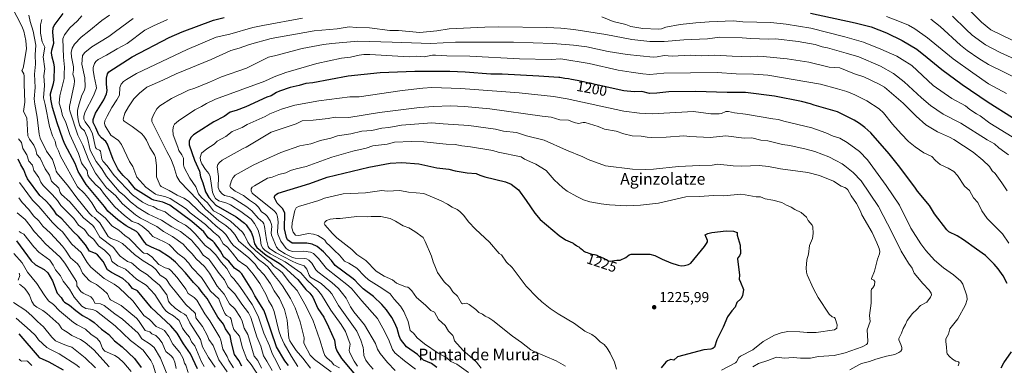
# Model space of a CAD drawing. Units: metres. Extents: x 671798 to 675283, y 4749087 to 4751486.
# Drawn here: x 672469 to 673148, y 4749559 to 4749797 of the extents above; entities that cross this region are included whole.
import ezdxf
from ezdxf.enums import TextEntityAlignment as Align

# ---------------------------------------------------------------- set-up
doc = ezdxf.new("R2010")
doc.units = ezdxf.units.M
doc.header["$MEASUREMENT"] = 0
for name, color, linetype, lineweight in [('Curva de nivel maestra', 30, 'Continuous', 30), ('Curva de nivel normal', 30, 'Continuous', 0), ('Punto de cota en terreno', 7, 'Continuous', 0), ('Rótulo de curva de nivel directora', 7, 'Continuous', 0), ('Rótulo de punto de cota en terreno', 7, 'Continuous', 0), ('Texto cartográfico', 7, 'Continuous', 0)]:
    doc.layers.add(name, color=color, linetype=linetype, lineweight=lineweight)
doc.styles.add('Style-Arial', font='txt')

# ---------------------------------------------------------------- blocks, each defined once
blk = doc.blocks.new('5PATER')
at = {"layer": 'Punto de cota en terreno', "linetype": 'Continuous', "lineweight": 0}
h = blk.add_hatch(color=51, dxfattribs=at)
edge = h.paths.add_edge_path()
edge.add_ellipse((0, 0), major_axis=(-0.11, -0.111), ratio=0.999422, start_angle=0, end_angle=360)

msp = doc.modelspace()

# ---------------------------------------------------------------- linework, layer by layer
at = {"layer": 'Curva de nivel maestra', "color": 30, "linetype": 'Continuous', "lineweight": 30, "flags": 128}
for points, elevation in [([(672621.91, 4749558.4401), (672619.83, 4749562.2701), (672616.98, 4749566.4801), (672614.73, 4749574.5101), (672613.78, 4749579.5801), (672610.61, 4749584.0601), (672609.25, 4749587.2501), (672605.34, 4749592.2001), (672597.94, 4749605.1001), (672594.47, 4749609.1401), (672592.16, 4749612.4301), (672588.57, 4749616.1401), (672583.14, 4749622.6701), (672576.21, 4749630.0501), (672572.03, 4749633.5901), (672564.94, 4749638.1801), (672559.68, 4749640.4101), (672556.45, 4749642.2001), (672554.82, 4749643.9101), (672550.56, 4749649.8801), (672549.23, 4749651.3001), (672542.18, 4749655.1001), (672536.3, 4749659.3001), (672529.44, 4749665.3601), (672527.11, 4749668.6401), (672514.43, 4749683.8301), (672510.1, 4749690.8801), (672509.03, 4749692.7001), (672506.9, 4749698.2301), (672499.82, 4749711.5601), (672498.33, 4749714.9301), (672494.42, 4749726.2201), (672491.29, 4749737.0001), (672490.01, 4749742.7301), (672489.94, 4749746.3401), (672491.99, 4749753.3401), (672492.38, 4749755.6601), (672492.53, 4749765.0601), (672492.14, 4749767.5901), (672490.92, 4749771.6401), (672490.6, 4749774.6601), (672490.82, 4749776.5301), (672492.17, 4749781.3801), (672491.46, 4749788.9301), (672491.76, 4749791.9001), (672492.36, 4749793.3901), (672498.64, 4749801.6801)], 1150), ([(673014.57, 4749802.1001), (673045.41, 4749795.3601), (673056.51, 4749792.4901), (673067.22, 4749788.3701), (673078.02, 4749783.2401), (673088.04, 4749777.0701), (673095.28, 4749771.4701), (673105.21, 4749763.0301), (673119.35, 4749752.7501), (673137.28, 4749740.4601), (673154.14, 4749729.9601)], 1175), ([(672654.2, 4749558.8801), (672651.64, 4749562.1201), (672645.98, 4749571.5801), (672638.36, 4749593.9101), (672637.06, 4749596.9701), (672631.02, 4749606.8501), (672628.96, 4749611.0801), (672621.94, 4749622.1301), (672620.57, 4749623.5101), (672616.89, 4749625.9701), (672613.04, 4749630.7801), (672609.6, 4749633.6901), (672607.24, 4749637.6801), (672603.18, 4749643.4201), (672601.95, 4749644.6601), (672598.66, 4749646.8401), (672595.75, 4749650.9901), (672587.4, 4749658.1801), (672572.3, 4749669.4401), (672567.38, 4749671.5501), (672561.16, 4749673.0201), (672559.55, 4749673.7201), (672548.47, 4749680.4801), (672543.86, 4749686.3301), (672540.06, 4749689.9201), (672537.65, 4749692.6901), (672536.33, 4749694.6201), (672533.21, 4749700.9101), (672529.22, 4749711.6201), (672528.04, 4749713.3101), (672524.95, 4749716.0001), (672523.27, 4749717.9501), (672521.21, 4749722.8801), (672519.3, 4749726.4301), (672519.28, 4749728.6301), (672520.83, 4749733.0301), (672526.59, 4749742.2401), (672528.61, 4749746.3601), (672528.91, 4749748.5101), (672528.49, 4749752.9201), (672528.5, 4749757.2301), (672529.2, 4749760.1101), (672530.03, 4749761.6201), (672546.25, 4749771.9201), (672571.86, 4749785.2701), (672580.74, 4749789.2001), (672602.28, 4749797.2701), (672609.64, 4749798.9801)], 1175), ([(673150.39, 4749615.5101), (673147.6, 4749620.7801), (673144.16, 4749625.6401), (673141.41, 4749628.8601), (673135.4, 4749634.6301), (673129.37, 4749639.1001), (673120.33, 4749645.5101), (673115.94, 4749648.2801), (673110.15, 4749651.1001), (673108.7, 4749652.3601), (673100.22, 4749663.5701), (673096.87, 4749669.3001), (673088.42, 4749679.1901), (673086.69, 4749681.9101), (673075.5, 4749696.9301), (673068.88, 4749705.0201), (673056.36, 4749719.3801), (673052.18, 4749723.0301), (673048.55, 4749725.9101), (673044.89, 4749728.2501), (673033.18, 4749733.8401), (673017.24, 4749738.4901), (673014.66, 4749739.4901), (673008.35, 4749741.1101), (672989.79, 4749744.8101), (672969.85, 4749747.2501), (672957.04, 4749747.1801), (672935.32, 4749747.8401), (672916.72, 4749747.7901), (672908.41, 4749746.6801), (672903.36, 4749746.5801), (672898.18, 4749747.9501), (672892.86, 4749747.5901), (672885.77, 4749748.4201), (672865.94, 4749752.8301), (672862.6, 4749753.5901), (672860.67, 4749754.0101), (672857.79, 4749754.6101), (672853.44, 4749755.4801), (672849.52, 4749756.2201), (672847.62, 4749756.5601), (672844.94, 4749757.0101), (672842.58, 4749757.3701), (672841.55, 4749757.5101), (672840.85, 4749757.6001), (672827.02, 4749758.6001), (672801.73, 4749759.8501), (672793.87, 4749759.9701), (672776.15, 4749761.3301), (672765.6, 4749761.8101), (672741.44, 4749761.6301), (672717.38, 4749760.9001), (672695.48, 4749758.5201), (672670.87, 4749754.0201), (672666.18, 4749753.5301), (672661.47, 4749752.0001), (672655.34, 4749750.7001), (672647.94, 4749748.1001), (672646, 4749747.2901), (672642.11, 4749744.9001), (672639.24, 4749744.0701), (672624.82, 4749737.4601), (672618.08, 4749734.8701), (672613.85, 4749733.7301), (672609.74, 4749730.7601), (672602.55, 4749726.8801), (672591.76, 4749720.1401), (672588.6, 4749718.0901), (672586.75, 4749716.2501), (672585.56, 4749713.5901), (672585.63, 4749711.1601), (672589.15, 4749700.6301), (672592.73, 4749692.9701), (672593.52, 4749689.0401), (672595.08, 4749685.0001), (672596.91, 4749678.6001), (672599.07, 4749674.6801), (672604.1, 4749669.5201), (672618, 4749661.3401), (672623.79, 4749657.1401), (672625.03, 4749655.8301), (672628.48, 4749650.7701), (672629.59, 4749647.9101), (672630.75, 4749642.6701), (672632.23, 4749640.2601), (672638.76, 4749635.0001), (672648.34, 4749629.0001), (672650.67, 4749627.2001), (672660.63, 4749618.1701), (672666.17, 4749611.3401), (672668.92, 4749608.7401), (672671.01, 4749605.9101), (672674.46, 4749598.1401), (672678.51, 4749592.1301), (672681.88, 4749585.4301), (672685.85, 4749576.1801), (672686.72, 4749571.4801), (672687.55, 4749568.9201), (672690.76, 4749563.6601), (672702.73, 4749549.3801)], 1200), ([(672591.24, 4749556.4401), (672586.4, 4749566.8901), (672581.58, 4749573.8701), (672577.28, 4749581.0201), (672572.98, 4749586.2901), (672559.58, 4749598.6101), (672549.83, 4749610.2901), (672546.5, 4749611.8701), (672543.85, 4749615.2301), (672539.85, 4749618.7501), (672531.91, 4749622.9201), (672529.17, 4749624.9501), (672526.12, 4749630.6501), (672522.2, 4749635.1201), (672520.8, 4749636.1501), (672516.65, 4749637.7801), (672514.05, 4749642.0501), (672509.1, 4749647.7501), (672505.46, 4749651.2601), (672497.67, 4749660.1101), (672494.21, 4749662.7801), (672492.22, 4749666.0801), (672489.59, 4749669.3401), (672486.33, 4749672.8001), (672482.55, 4749676.1901), (672473.85, 4749687.6201), (672472.72, 4749690.0801), (672471.5, 4749693.9301), (672469.29, 4749697.4001), (672467.41, 4749701.2501)], 1125), ([(672756.5, 4749557.4501), (672752.87, 4749560.1401), (672747.44, 4749562.5201), (672743.21, 4749566.4901), (672735.74, 4749571.7301), (672731.52, 4749576.9801), (672730.48, 4749579.2001), (672729.13, 4749584.2801), (672727.42, 4749588.4701), (672725.55, 4749591.8701), (672721.88, 4749597.1901), (672718.73, 4749600.8401), (672712.9, 4749606.3301), (672705.8, 4749611.8101), (672702.44, 4749614.9501), (672700.09, 4749617.6001), (672698, 4749619.4101), (672686.34, 4749627.8301), (672683.95, 4749631.2101), (672678.37, 4749637.2201), (672674.03, 4749640.9101), (672670.44, 4749642.5801), (672666.84, 4749643.3201), (672656.78, 4749643.1501), (672653.56, 4749645.5201), (672652.81, 4749647.1301), (672651.51, 4749653.2201), (672651.57, 4749664.1901), (672649.96, 4749667.1401), (672646.4, 4749670.9401), (672644.24, 4749675.1101), (672645.09, 4749676.5501), (672646.98, 4749677.7301), (672668.94, 4749684.5401), (672680.77, 4749688.9101), (672709.61, 4749695.8101), (672724.41, 4749698.4501), (672732.5, 4749698.9701), (672744.2, 4749698.0701), (672756.6, 4749695.2601), (672764.95, 4749694.3201), (672769.33, 4749693.0901)], 1225), ([(672769.33, 4749693.0901), (672777.5, 4749691.8701), (672783.72, 4749691.4001), (672786.24, 4749690.1101), (672789.77, 4749688.9501), (672804.01, 4749685.5401), (672807.88, 4749684.0301), (672812.91, 4749679.9601), (672818.36, 4749672.6401), (672824.26, 4749663.9501), (672827.86, 4749659.5801), (672841.03, 4749648.5401), (672845.34, 4749645.6601), (672850.29, 4749643.4401), (672850.64, 4749643.2301), (672851.2, 4749642.8601), (672852.94, 4749641.6501), (672853.54, 4749641.2601), (672854.58, 4749640.6201), (672855.35, 4749640.0901), (672855.93, 4749639.6501), (672857.13, 4749638.6601), (672857.97, 4749637.9901), (672858.61, 4749637.5301), (672858.92, 4749637.3401), (672859.42, 4749637.0801), (672860.38, 4749636.6901), (672861.57, 4749636.2901), (672862.34, 4749636.0801), (672863.72, 4749635.7401), (672865.45, 4749635.3901), (672866.46, 4749635.2201), (672867.08, 4749634.8501), (672867.49, 4749634.6401), (672868.29, 4749634.2501), (672869.06, 4749633.9301), (672870.45, 4749633.4001), (672871.33, 4749633.0701), (672871.7, 4749632.9101), (672872.34, 4749632.6001), (672872.7, 4749632.3901), (672873.38, 4749631.9601), (672874.97, 4749631.1101), (672876.38, 4749630.7901), (672880.94, 4749631.4701), (672883.26, 4749631.5101), (672887.07, 4749633.2601), (672889.51, 4749635.2801), (672890.77, 4749635.7001), (672903.65, 4749635.6401), (672907.25, 4749634.7801), (672912.11, 4749632.2701), (672918.13, 4749629.7701), (672923.21, 4749628.0601), (672925.3, 4749627.6501), (672927.73, 4749627.8301), (672930.48, 4749628.5101), (672932.02, 4749629.4101), (672941.36, 4749640.8301), (672942.75, 4749643.1101), (672943.48, 4749644.1801), (672943.53, 4749644.9801), (672941.86, 4749648.9401), (672943.64, 4749649.9801), (672946.51, 4749650.6701), (672956.37, 4749651.7901), (672961.44, 4749651.4501), (672963.93, 4749650.6301), (672964.07, 4749648.6701), (672966.06, 4749641.8601), (672966.26, 4749636.1001), (672965.66, 4749634.5701), (672964.38, 4749633.0901), (672964.29, 4749632.3501), (672965.58, 4749621.2201), (672965.37, 4749618.4801), (672966.35, 4749616.3201), (672968.27, 4749611.2901), (672967.75, 4749606.8401), (672966.44, 4749604.9301), (672963.68, 4749602.2601), (672962.63, 4749598.9601), (672960.25, 4749596.4801), (672957.42, 4749592.5101), (672954.34, 4749585.3501), (672950.02, 4749576.6001), (672948.37, 4749571.3601), (672947.15, 4749570.5001), (672945.71, 4749570.0401), (672940.93, 4749569.6301), (672922.89, 4749564.7101), (672920.36, 4749562.5701), (672918.14, 4749562.8701), (672915.79, 4749562.0401), (672914.66, 4749561.1801), (672911.43, 4749557.2701)], 1225), ([(672466.46, 4749644.8601), (672476.47, 4749631.0001), (672479.41, 4749628.3001), (672485.49, 4749625.1001), (672487.9, 4749622.8701), (672491.12, 4749617.3201), (672494.53, 4749608.7201), (672497.27, 4749605.6801), (672498.58, 4749603.4301), (672499.48, 4749602.5401), (672502.89, 4749600.4301), (672507.29, 4749596.6601), (672511.93, 4749593.3101), (672516.89, 4749590.5701), (672520, 4749588.4401), (672525.14, 4749583.8801), (672530.06, 4749580.1501), (672534.03, 4749575.9401), (672539.31, 4749571.7301), (672547.83, 4749563.5801), (672552.32, 4749557.4601)], 1100), ([(672467.91, 4749580.5701), (672482.02, 4749564.4201), (672488.64, 4749561.3601), (672498.51, 4749555.7901)], 1075), ([(673146.41, 4749557.2301), (673148.06, 4749560.6501), (673153.47, 4749568.2101)], 1200)]:
    msp.add_lwpolyline(points, dxfattribs=dict(at, elevation=elevation))
at = {"layer": 'Curva de nivel normal', "color": 30, "linetype": 'Continuous', "lineweight": 0, "flags": 128}
for points, elevation in [([(672603.57, 4749557.64), (672598.92, 4749564.28), (672594.73, 4749571.8), (672593.41, 4749576.83), (672586.03, 4749588.33), (672583.81, 4749592.98), (672582.44, 4749594.21), (672579.88, 4749595.61), (672575.9, 4749598.4), (672572.49, 4749601.57), (672571.42, 4749603.12), (672570.23, 4749607.68), (672564.99, 4749614.18), (672559.96, 4749618.35), (672556.81, 4749621.46), (672551.19, 4749624.88), (672546.94, 4749628.77), (672545.68, 4749629.57), (672543.01, 4749630.56), (672538.01, 4749634.34), (672536.45, 4749635.84), (672533.35, 4749640.25), (672523.92, 4749647.31), (672520.26, 4749653.85), (672519.06, 4749655.45), (672512.55, 4749660.78), (672503.25, 4749671.85), (672497.41, 4749676.91), (672496.5, 4749678.33), (672495.52, 4749681.12), (672490.58, 4749686.04), (672489.08, 4749690.09), (672486.19, 4749694.62), (672482.62, 4749701.83), (672480.42, 4749704.45), (672479.6, 4749707.74), (672478.33, 4749710.81), (672475.21, 4749714.94), (672474.07, 4749717.32), (672473.49, 4749729.7), (672471.23, 4749734.09), (672472.15, 4749740.63), (672471.57, 4749753.1), (672471.71, 4749758.54), (672471.42, 4749760.11), (672470.03, 4749762.37), (672470.92, 4749763.99), (672471.44, 4749766.57), (672473.31, 4749777.48), (672472.83, 4749783.19), (672471.34, 4749789.54), (672470.08, 4749793.01), (672463.04, 4749806.29)], 1135), ([(672611.78, 4749554.35), (672606.12, 4749562.72), (672602.05, 4749572.52), (672599.06, 4749576.75), (672598.15, 4749579.31), (672594.74, 4749585.75), (672590.13, 4749591.82), (672589.87, 4749594.54), (672589.55, 4749595.21), (672583.17, 4749600.8), (672575.98, 4749610.19), (672572.37, 4749614.32), (672569.99, 4749618.15), (672569.24, 4749618.87), (672565.58, 4749621.13), (672562.58, 4749624.99), (672560.31, 4749627.21), (672553.88, 4749631.1), (672547.87, 4749635.32), (672539.48, 4749642.96), (672536.2, 4749644.97), (672531.67, 4749646.48), (672529.64, 4749647.83), (672523.99, 4749657.17), (672520.32, 4749661.01), (672518.5, 4749661.93), (672516.66, 4749663.62), (672508.07, 4749674.43), (672502.29, 4749682.37), (672494.42, 4749691.89), (672493.74, 4749693.05), (672493.3, 4749694.82), (672491.18, 4749700.89), (672487, 4749706.86), (672482.69, 4749715.8), (672481.99, 4749718.44), (672480.53, 4749730.33), (672478.9, 4749739.21), (672478.55, 4749742.94), (672479.29, 4749750.65), (672478.74, 4749759.96), (672479.53, 4749766.74), (672479.35, 4749773.23), (672479.75, 4749779.88), (672477.78, 4749789.62), (672475.71, 4749796.29), (672474.76, 4749800.6)], 1140), ([(672635.63, 4749556.96), (672633.08, 4749562.15), (672630.44, 4749565.31), (672626.09, 4749580.2), (672623.48, 4749584.54), (672622.21, 4749589.43), (672621.08, 4749592.02), (672617.08, 4749597.86), (672613.4, 4749601.3), (672609.74, 4749607.98), (672604.92, 4749613.45), (672599.72, 4749622.56), (672596.16, 4749627.06), (672590.41, 4749632.39), (672587.75, 4749635.91), (672584.46, 4749639.04), (672581.47, 4749642.66), (672574.06, 4749647.92), (672567.88, 4749651.41), (672563.28, 4749654.85), (672551.94, 4749660.48), (672548.59, 4749662.72), (672539.51, 4749670.35), (672534.69, 4749676.1), (672528.5, 4749681.48), (672520.92, 4749691.61), (672516.22, 4749700.21), (672512.05, 4749710.95), (672508.72, 4749717.77), (672503.28, 4749734.55), (672502.89, 4749735.91), (672502.89, 4749737.69), (672506.17, 4749752.65), (672506.44, 4749755.11), (672506.27, 4749757.12), (672505.27, 4749759.98), (672505.68, 4749762.75), (672505.64, 4749764.99), (672504.29, 4749771.91), (672504.07, 4749774.8), (672504.79, 4749777.8), (672506.43, 4749780.65), (672510.96, 4749785.42), (672516.41, 4749789.48), (672525.35, 4749796.99), (672530.67, 4749800.69)], 1160), ([(673181.58, 4749770.1), (673139.18, 4749790.44), (673132.7, 4749795.79), (673122.41, 4749806.08)], 1155), ([(672616.24, 4749557.11), (672613.01, 4749562.22), (672611.8, 4749565.09), (672608.87, 4749569.98), (672607.56, 4749576.18), (672606.76, 4749578.22), (672599.79, 4749589.61), (672596.32, 4749594.45), (672590.76, 4749603.81), (672588.97, 4749605.66), (672584.84, 4749608.45), (672583.21, 4749611.42), (672577.25, 4749619.62), (672572.94, 4749624.42), (672571.56, 4749625.51), (672569.07, 4749626.13), (672564.67, 4749628.53), (672559.77, 4749633.78), (672556.47, 4749636.06), (672554.24, 4749636.36), (672553.31, 4749636.98), (672544.22, 4749646.37), (672541.12, 4749648.62), (672537.07, 4749652.26), (672532.07, 4749655.17), (672527.9, 4749660.45), (672521.73, 4749665.33), (672518.37, 4749671.11), (672515.66, 4749674.77), (672513.3, 4749677.48), (672508.52, 4749682.03), (672496.7, 4749703.27), (672495.27, 4749706.98), (672493.81, 4749710.13), (672493.04, 4749713.57), (672491.3, 4749717.44), (672489.11, 4749723.78), (672486.22, 4749738.9), (672485.05, 4749743.58), (672485.59, 4749752.04), (672485.27, 4749758.75), (672486, 4749763.51), (672484.74, 4749771.76), (672485.92, 4749778.51), (672484.02, 4749782.28), (672483, 4749788.15), (672482.99, 4749793.99), (672483.86, 4749797.74)], 1145), ([(672511.36, 4749800.1), (672508.39, 4749796.82), (672503.1, 4749791.98), (672499.51, 4749787.05), (672498.42, 4749784.21), (672498.91, 4749771.66), (672499.51, 4749764.82), (672499.15, 4749760.19), (672499.26, 4749756.99), (672496.16, 4749744.94), (672495.81, 4749739.83), (672497.26, 4749735.43), (672498.22, 4749731.22), (672500.2, 4749727.18), (672503.2, 4749718.36), (672509.19, 4749705.19), (672511.19, 4749698.78), (672511.91, 4749697.43), (672515.13, 4749693.42), (672515.65, 4749690.09), (672516.74, 4749688.28), (672521.05, 4749683.4), (672524.05, 4749680.98), (672527.02, 4749676.84), (672534.32, 4749668.39), (672540.83, 4749662.25), (672546.21, 4749658.22), (672550.38, 4749656.84), (672553.21, 4749654.99), (672557.33, 4749651.52), (672560.48, 4749647.82), (672568.33, 4749644.28), (672571.8, 4749642.27), (672577.76, 4749636), (672582.21, 4749632.79), (672585.44, 4749629.45), (672587.51, 4749626.45), (672594.16, 4749619.65), (672600.3, 4749610.21), (672605.97, 4749604.72), (672607.58, 4749600.37), (672610.26, 4749594.7), (672611.39, 4749593.39), (672613.78, 4749591.97), (672614.66, 4749590.81), (672615.25, 4749587.25), (672616.49, 4749583.56), (672620.31, 4749578.99), (672622.42, 4749571.11), (672625.33, 4749563.27), (672628.29, 4749559.61), (672635.97, 4749547.75)], 1155), ([(672642.98, 4749555.28), (672639.18, 4749561.78), (672636.84, 4749565.44), (672635.13, 4749572.14), (672632.42, 4749578.58), (672628.05, 4749591.92), (672626.48, 4749595.16), (672621.88, 4749601.19), (672617.11, 4749608.16), (672612.22, 4749613.2), (672610, 4749618.01), (672606.2, 4749622.28), (672600.63, 4749630.42), (672599.11, 4749632.11), (672595.27, 4749634.92), (672592.56, 4749639.09), (672589.4, 4749642.48), (672587.28, 4749645.41), (672579.67, 4749651.34), (672573.7, 4749654.47), (672566.39, 4749659.12), (672557.48, 4749663.36), (672550.41, 4749667.64), (672545.17, 4749671.69), (672540.99, 4749675.82), (672537.18, 4749678.95), (672528.53, 4749689.27), (672525.17, 4749694.44), (672521.26, 4749699.52), (672517.24, 4749707.55), (672515.93, 4749713.9), (672515.07, 4749716.46), (672513.21, 4749720.71), (672510.91, 4749722.85), (672509.95, 4749724.62), (672508.86, 4749728.61), (672508.43, 4749732.01), (672508.54, 4749735.1), (672509.51, 4749739.42), (672511.43, 4749745.51), (672513.37, 4749748.9), (672513.76, 4749751.09), (672513.58, 4749757.36), (672511.52, 4749766.86), (672511.99, 4749772.73), (672513.54, 4749774.87), (672518.33, 4749778.8), (672530.04, 4749785.83), (672534.7, 4749789.4), (672546.85, 4749798.23)], 1165), ([(672648.7, 4749555.81), (672646.23, 4749561.12), (672642.92, 4749567.07), (672641.13, 4749572.48), (672637.16, 4749581.03), (672633.14, 4749592.97), (672628.99, 4749601.02), (672620.54, 4749613.29), (672616.51, 4749618.52), (672614.56, 4749620.39), (672611.56, 4749625.65), (672607.61, 4749630.12), (672603.96, 4749635.14), (672600.18, 4749639.09), (672596.73, 4749641.67), (672589.83, 4749649.8), (672586.31, 4749653.16), (672583.1, 4749655.64), (672578.2, 4749658.15), (672572.61, 4749661.92), (672569.04, 4749664.88), (672563.61, 4749666.74), (672560.63, 4749668.45), (672557.42, 4749669.48), (672553.39, 4749671.57), (672546.41, 4749676.68), (672533.72, 4749689.87), (672529.06, 4749696.7), (672526.12, 4749699.67), (672525.38, 4749701.21), (672524.37, 4749706.73), (672523.65, 4749707.55), (672521.53, 4749708.34), (672520.85, 4749709.18), (672518.76, 4749718.67), (672516.97, 4749722.54), (672513.73, 4749726.95), (672512.92, 4749728.92), (672512.75, 4749730.94), (672513.69, 4749734), (672519.44, 4749744.98), (672521.49, 4749750.26), (672521.4, 4749751.85), (672519.87, 4749758.18), (672519.27, 4749762.74), (672519.39, 4749764.55), (672520.16, 4749767.25), (672521.03, 4749768.67), (672522.65, 4749769.91), (672528.6, 4749772.9), (672535.85, 4749777.48), (672542.88, 4749781.05), (672554.95, 4749790.18), (672560.97, 4749793.35), (672570.7, 4749797.65)], 1170), ([(672660.72, 4749558.12), (672656.16, 4749564.92), (672651.12, 4749573.81), (672648.82, 4749578.88), (672647.53, 4749582.66), (672644.25, 4749596.07), (672642.82, 4749599.6), (672640.42, 4749603.6), (672638.8, 4749607.64), (672634.27, 4749615.31), (672629.71, 4749621.85), (672625.2, 4749627.26), (672623.22, 4749628.51), (672619.43, 4749631.3), (672615.61, 4749636.39), (672611.95, 4749640.43), (672609.17, 4749642.82), (672606.86, 4749646.86), (672605.77, 4749648.16), (672602.3, 4749650.93), (672596.83, 4749656.08), (672586.37, 4749664.19), (672583.59, 4749666.92), (672572.52, 4749674.01), (672568.78, 4749675.49), (672563.38, 4749676.6), (672562.37, 4749677.06), (672555.58, 4749681.87), (672549.35, 4749688.85), (672546.67, 4749696.27), (672544.35, 4749699.57), (672538.81, 4749711.3), (672536.7, 4749714.12), (672531.49, 4749717.68), (672527.52, 4749724.12), (672527.05, 4749725.87), (672527.35, 4749727.69), (672528.85, 4749730.89), (672532.1, 4749736.97), (672535.62, 4749742.14), (672537.4, 4749745.37), (672537.75, 4749750.66), (672538.61, 4749752.94), (672540.22, 4749754.74), (672542.21, 4749756.25), (672549.25, 4749760.36), (672584.12, 4749776.99), (672604.23, 4749785.33), (672613.65, 4749787.6), (672629.58, 4749792.01), (672636.36, 4749793.5), (672663.83, 4749798.53)], 1180), ([(672870.46, 4749799.38), (672878.28, 4749796.2), (672887.14, 4749794.19), (672890.59, 4749792.84), (672898.91, 4749791.41), (672909.6, 4749790.88), (672911.7, 4749791.16), (672914.83, 4749792.25), (672924.54, 4749794.08), (672935.44, 4749795.41), (672944.65, 4749796.13), (672961.19, 4749796.82), (672967.82, 4749796.1), (672987.26, 4749795.61), (672997.73, 4749794.52), (673014.82, 4749791.58), (673038.3, 4749785.66), (673051.23, 4749781.95), (673063.27, 4749777.25), (673074.17, 4749772.26), (673077.91, 4749770.09), (673084.52, 4749765.78), (673099.27, 4749752.01), (673112.34, 4749743), (673121.58, 4749738.15), (673124.7, 4749735.6), (673129.35, 4749732.42), (673131.76, 4749731.15), (673138.56, 4749726.07), (673153.9, 4749716.72)], 1180), ([(673067.21, 4749799.62), (673076.05, 4749796.29), (673082.25, 4749793.62), (673086.65, 4749791.24), (673095.47, 4749785.05), (673113.22, 4749770.48), (673126.74, 4749760.72), (673137.44, 4749753.29), (673149.89, 4749746.44)], 1170), ([(673097.76, 4749797.93), (673104.22, 4749792.86), (673118.24, 4749779.95), (673122.8, 4749776.23), (673130.85, 4749770.66), (673137.66, 4749766.61), (673161.43, 4749754.82)], 1165), ([(673112.79, 4749800.01), (673122.04, 4749790.71), (673126.23, 4749786.91), (673135.45, 4749780.23), (673145.65, 4749774.78), (673180.68, 4749759)], 1160), ([(672669.31, 4749557.06), (672664.09, 4749563.79), (672659.47, 4749569.08), (672656.26, 4749573.91), (672655.19, 4749575.74), (672654.5, 4749577.76), (672653.26, 4749590.13), (672651.34, 4749597.44), (672647.95, 4749604.95), (672644.34, 4749610.26), (672641.68, 4749615.11), (672637.45, 4749621.3), (672632.99, 4749625.91), (672631.05, 4749628.69), (672626.78, 4749633.02), (672616.21, 4749641.66), (672614.73, 4749643.3), (672610.81, 4749649.17), (672608.74, 4749651.31), (672603.96, 4749655.22), (672597.95, 4749660.74), (672592.45, 4749665.02), (672585.16, 4749672.35), (672581.93, 4749674.3), (672577.33, 4749676.32), (672571.85, 4749679.61), (672566.14, 4749682.31), (672565.52, 4749683.11), (672563.44, 4749687.77), (672563.13, 4749688.96), (672563, 4749696.53), (672562.36, 4749702.48), (672561.6, 4749704.26), (672558.35, 4749709.23), (672556.17, 4749714.24), (672554.23, 4749717.08), (672552.59, 4749718.87), (672546.25, 4749723.67), (672540.66, 4749727.39), (672540.21, 4749727.95), (672540.11, 4749728.76), (672541.18, 4749732.93), (672543.67, 4749737.35), (672547.47, 4749742.87), (672551.22, 4749746.88), (672556.37, 4749750.92), (672567.43, 4749755.84), (672576.55, 4749760.04), (672600.86, 4749770.03), (672614.46, 4749776.26), (672620.22, 4749777.9), (672627.26, 4749780.41), (672642.28, 4749784.55), (672671.89, 4749789.86), (672687.67, 4749791.09), (672696.1, 4749792.68), (672700.86, 4749792.2), (672710.11, 4749791.98), (672724.16, 4749790.08)], 1185), ([(672724.16, 4749790.08), (672730.04, 4749790.1), (672744.8, 4749788.76), (672756.52, 4749789.71), (672765.15, 4749791.14), (672789.71, 4749792.39), (672799.23, 4749792.52), (672832.6, 4749792.06), (672842.33, 4749791.6), (672851.32, 4749790.66), (672873.36, 4749787.34), (672891.3, 4749783.89), (672903.73, 4749782.54), (672913.5, 4749782.49), (672927.15, 4749783.6), (672943.42, 4749784.3), (672951.98, 4749785.34), (672967.51, 4749785.05), (672973.48, 4749784.51), (672985.35, 4749784.13), (672990.81, 4749784.19), (673006.21, 4749782.53), (673017.82, 4749780.26), (673022.58, 4749778.72), (673026.41, 4749778.03), (673039.18, 4749774.46), (673047.99, 4749771.75), (673062.97, 4749765.34), (673071.91, 4749760.43), (673079.4, 4749754.55), (673091.24, 4749743.47), (673097.55, 4749738.17), (673106.36, 4749732.36), (673118.43, 4749726.12), (673136.71, 4749714.56), (673141.58, 4749711.87), (673144.61, 4749709.12), (673151.33, 4749704.2)], 1185), ([(672701.97, 4749782.59), (672684.01, 4749781.07), (672678.24, 4749780.31), (672663.54, 4749777.5), (672645.48, 4749772.77), (672640.46, 4749771.72), (672625.17, 4749764.08), (672607.96, 4749757.96), (672599.7, 4749754.27), (672589.45, 4749750.33), (672585.16, 4749748.84), (672573.3, 4749743.02), (672565.24, 4749738.15), (672563.31, 4749736.04), (672561.1, 4749732.28), (672559.83, 4749729.17), (672559.74, 4749727.33), (672570.13, 4749706.48), (672572.99, 4749701.46), (672575.08, 4749696.24), (672577.07, 4749689.23), (672579.06, 4749685.86), (672591.29, 4749673.14), (672596.79, 4749666.66), (672606.09, 4749658.68), (672610.92, 4749655.46), (672614.4, 4749652.45), (672617.1, 4749649.3), (672619.85, 4749644.7), (672627.76, 4749637.93), (672633.43, 4749631.87), (672637.75, 4749628.73), (672640.06, 4749626.64), (672643.71, 4749621.61), (672647.35, 4749617.52), (672650.11, 4749613.73), (672655.58, 4749605.07), (672658.82, 4749598.67), (672662.22, 4749588.87), (672664.89, 4749577.97), (672664.85, 4749574.51), (672665.11, 4749573.24), (672669.23, 4749565.87), (672672.19, 4749562.92), (672683.55, 4749554.49)], 1190), ([(673150.43, 4749679.41), (673146.74, 4749684.92), (673142.1, 4749691.24), (673140.15, 4749693.28), (673138.29, 4749696.21), (673133.63, 4749700.65), (673126.97, 4749705.97), (673113.55, 4749714.83), (673110.73, 4749716.32), (673102.38, 4749720.18), (673094.34, 4749724.96), (673087.51, 4749730.81), (673078.72, 4749739.93), (673065.79, 4749750.86), (673061.99, 4749753.06), (673051.5, 4749757.97), (673045.12, 4749760.06), (673034.97, 4749764.33), (673027.47, 4749764.74), (673013.37, 4749768.28), (672998.5, 4749770.38), (672981.98, 4749772.1), (672978.29, 4749772.22), (672972.9, 4749771.85), (672960.51, 4749772.22), (672948.57, 4749773.06), (672939.37, 4749772.55), (672931.57, 4749773.07), (672919.1, 4749772.36), (672913.57, 4749772.69), (672908.75, 4749771.76), (672905.92, 4749771.72), (672888, 4749773.43), (672874.85, 4749775.54), (672860.2, 4749778.78), (672850.96, 4749780), (672836.73, 4749780.98), (672809.6, 4749782.02), (672794.96, 4749782.01), (672769.47, 4749782.06), (672752.37, 4749781.01), (672725.86, 4749782.08), (672701.97, 4749782.59)], 1190), ([(672710.36, 4749773.4), (672706.16, 4749773.37), (672702.99, 4749773.05), (672697.1, 4749771.72), (672690.72, 4749771), (672673.76, 4749767.28), (672652.35, 4749761.15), (672644.34, 4749758.11), (672637.93, 4749755.14), (672603.69, 4749742.58), (672597.57, 4749739.71), (672593.99, 4749737.5), (672589.57, 4749735.31), (672578.3, 4749727.78), (672575.43, 4749725.38), (672574.72, 4749723.91), (672574.22, 4749721.42), (672574.55, 4749718), (672577.78, 4749709.47), (672578.38, 4749707.16), (672580.43, 4749704.21), (672581.56, 4749701.88), (672581.61, 4749697.22), (672582.07, 4749695.47), (672585.98, 4749688.12), (672590.23, 4749682.24), (672592.14, 4749677.29), (672594.13, 4749674.76), (672598.23, 4749671.08), (672602.34, 4749665.64), (672607.26, 4749663.04), (672614.14, 4749658.44), (672622.43, 4749650.91), (672623.81, 4749648.72), (672626.02, 4749643.83), (672627.79, 4749641.52), (672631.3, 4749638.22), (672641.83, 4749629.58), (672644.01, 4749627.12), (672647.42, 4749624.91), (672650.06, 4749622.7), (672654.64, 4749616.52), (672660.25, 4749610.59), (672665.56, 4749601.24), (672671.04, 4749590.35), (672675.88, 4749576.53), (672678.25, 4749568.26), (672679.35, 4749565.61), (672680.95, 4749563.76), (672683.8, 4749561.33), (672685.56, 4749559.22), (672689.41, 4749557.2)], 1195), ([(673151.68, 4749643.25), (673147.21, 4749649.66), (673136.6, 4749660.2), (673132.92, 4749665.45), (673130.21, 4749671.41), (673127.17, 4749674.56), (673124.45, 4749679.61), (673121.03, 4749682.59), (673116.19, 4749689.89), (673113.5, 4749692.62), (673109.73, 4749695.04), (673104.12, 4749697.55), (673100.9, 4749700.26), (673098.34, 4749703), (673092.79, 4749705.69), (673086.89, 4749709.79), (673082.39, 4749713.53), (673077.17, 4749718.72), (673071.15, 4749725.38), (673064.97, 4749733.26), (673062.11, 4749736.04), (673053.64, 4749741.4), (673045.32, 4749745.55), (673039.61, 4749747.84), (673033.2, 4749749.78), (673021.62, 4749752.88), (672985.28, 4749759.14), (672975.23, 4749759.92), (672963.37, 4749760.14), (672950.29, 4749760.95), (672913.41, 4749760.5), (672903.67, 4749759.67), (672898.87, 4749760.04), (672890.87, 4749761.29), (672881.85, 4749762.76), (672861.87, 4749767.25), (672842.13, 4749770.47), (672835.56, 4749770.09), (672813.71, 4749770.5), (672779.46, 4749772.29), (672763.57, 4749772.45), (672755.67, 4749773.07), (672753.53, 4749772.97), (672747.92, 4749771.8), (672742.32, 4749772.22), (672737.51, 4749771.77), (672710.36, 4749773.4)], 1195), ([(672753.14, 4749750.6), (672746.94, 4749750.24), (672732.76, 4749748.64), (672703.06, 4749744.28), (672696.6, 4749744.34), (672675.17, 4749741.58), (672658.56, 4749738.56), (672649.4, 4749735.82), (672641.26, 4749732.53), (672638.13, 4749730.79), (672625.7, 4749725.1), (672622.15, 4749723.01), (672615.35, 4749720.25), (672610.82, 4749716.88), (672605, 4749713.6), (672602.77, 4749711.57), (672597.67, 4749708.47), (672594.04, 4749705.27), (672593.24, 4749702.47), (672593.35, 4749700.35), (672594.29, 4749698.01), (672596.82, 4749694.13), (672599.15, 4749691.32), (672600.17, 4749689.2), (672601.73, 4749678.52), (672602.5, 4749676.17), (672603.75, 4749674.17), (672605.97, 4749672.55), (672611.49, 4749670.94), (672614.13, 4749669.8), (672621.35, 4749664.99), (672628.42, 4749659.72), (672630.74, 4749656.81), (672633.15, 4749652.21), (672634.64, 4749647.26), (672635.32, 4749641.77), (672636.38, 4749639.77), (672637.93, 4749638.31), (672641.54, 4749635.8), (672651.83, 4749630.42), (672662.72, 4749622.79), (672667.02, 4749617.71), (672674.2, 4749611.02), (672677.01, 4749607.58), (672683.52, 4749597.11), (672690.49, 4749587.17), (672693.53, 4749582.29), (672696.67, 4749573.48), (672696.11, 4749569.28), (672696.37, 4749567.97), (672699.46, 4749561.72), (672701.72, 4749558.28)], 1205), ([(673116.65, 4749558.47), (673117.18, 4749560.7), (673116.84, 4749561.34), (673114.95, 4749561.86), (673112.69, 4749563.28), (673110.57, 4749565.06), (673109.12, 4749566.8), (673108.74, 4749567.93), (673108.61, 4749571.62), (673107.99, 4749575.18), (673108.08, 4749577.32), (673109.94, 4749580.36), (673110.86, 4749584.19), (673116.38, 4749590.95), (673121.63, 4749600.74), (673122.85, 4749604.46), (673122.58, 4749606.83), (673119.78, 4749614.87), (673118.36, 4749617), (673113.44, 4749621.43), (673106.57, 4749626.25), (673100.17, 4749631.52), (673094.35, 4749638.18), (673090.87, 4749642.78), (673083.93, 4749653.58), (673076.05, 4749669.36), (673066.94, 4749682.98), (673054, 4749700.71), (673048.42, 4749706.44), (673039.89, 4749712.78), (673034.94, 4749715.8), (673030.38, 4749717.14), (673025.22, 4749719.42), (673015.6, 4749722.88), (672996.21, 4749727.41), (672992.62, 4749728.61), (672988.6, 4749729.02), (672969.8, 4749732.27), (672962.22, 4749733.19), (672958.09, 4749734.19), (672956.22, 4749734.17), (672953.14, 4749732.83), (672951.49, 4749732.47), (672945.75, 4749732.62), (672933.75, 4749734.22), (672905.37, 4749732.43), (672896.51, 4749733.01), (672885.66, 4749734.44), (672846.69, 4749742.86), (672837.27, 4749744.57), (672813.35, 4749746.98), (672773.24, 4749749.93), (672753.14, 4749750.6)], 1205), ([(672765.99, 4749737.97), (672754.24, 4749737.58), (672744.67, 4749736.84), (672717.07, 4749733.38), (672695.77, 4749730.1), (672686.51, 4749730.19), (672681.53, 4749729.26), (672671.27, 4749728.08), (672663.68, 4749727.74), (672659.54, 4749725.61), (672642.17, 4749719.84), (672625.04, 4749709.59), (672622.77, 4749708.55), (672608.46, 4749700.44), (672606.48, 4749698.84), (672605.42, 4749697.55), (672604.89, 4749695.87), (672605.86, 4749689.25), (672605.53, 4749681.78), (672606.64, 4749679.34), (672608.4, 4749677.25), (672610.09, 4749676.22), (672613.27, 4749675.54), (672615.34, 4749674.68), (672625.5, 4749668.38), (672628.75, 4749665.61), (672633.32, 4749660.45), (672636.45, 4749657.72), (672637.14, 4749656.57), (672637.66, 4749654.68), (672638.87, 4749645.57), (672640.13, 4749640.83), (672641.01, 4749639.53), (672645.71, 4749636.58), (672656.19, 4749631.02), (672660.12, 4749629.24), (672665.1, 4749627.6), (672666.93, 4749625.26), (672668.47, 4749621.1), (672669.42, 4749619.74), (672676.82, 4749615.33), (672682.34, 4749610.39), (672684.03, 4749608.24), (672688.64, 4749600.14), (672701.45, 4749582.5), (672704.21, 4749576.34), (672705.68, 4749571.22), (672705.87, 4749569.39), (672706.3, 4749565.69), (672707.58, 4749562.45), (672709.35, 4749559.88), (672712.7, 4749556.16)], 1210), ([(673041.85, 4749555.89), (673047.91, 4749559.32), (673049.91, 4749560.16), (673055.43, 4749561.53), (673059.71, 4749563.12), (673067.18, 4749565.18), (673072.9, 4749566.38), (673075.72, 4749567.72), (673076.97, 4749568.71), (673077.62, 4749569.82), (673077.7, 4749571.18), (673077.12, 4749573.41), (673075.72, 4749576.58), (673075.72, 4749577.53), (673077.46, 4749581.16), (673078.57, 4749584.33), (673080.19, 4749587.08), (673081.3, 4749589.83), (673085.16, 4749594.61), (673088.12, 4749597.36), (673090.5, 4749600.11), (673095, 4749602.55), (673097.58, 4749605.98), (673098.19, 4749607.66), (673097.94, 4749608.71), (673096.65, 4749610.76), (673092.16, 4749615.43), (673086.2, 4749622.64), (673084.73, 4749625.95), (673082.29, 4749629.39), (673077.28, 4749637.66), (673071.14, 4749650.29), (673061.67, 4749668.52), (673049.72, 4749686.24), (673044.13, 4749691.98), (673038.35, 4749696.72), (673036.54, 4749698.07), (673032.22, 4749700.32), (673027.24, 4749702.77), (673017.61, 4749706.42), (673011.64, 4749708.24), (673000.46, 4749710.65), (672995.25, 4749711.44), (672985.2, 4749713.92), (672980.44, 4749714.37), (672974.02, 4749715.84), (672968.86, 4749715.67), (672956.2, 4749717.26), (672945.41, 4749716.26), (672931.4, 4749716.9), (672927.17, 4749717.43), (672914.9, 4749716.44), (672904.89, 4749716.22), (672901.78, 4749716.42), (672897.81, 4749717.14), (672891.5, 4749717.41), (672885.8, 4749718.66), (672880.38, 4749720.6), (672872.38, 4749722.03), (672868.08, 4749723.75), (672859, 4749726.42), (672857.63, 4749726.59), (672854.46, 4749725.88), (672851.4, 4749726.58), (672847.6, 4749728.07), (672841.55, 4749728.46), (672835.56, 4749730.19), (672829.36, 4749730.94), (672793.2, 4749735.95), (672775.65, 4749737.57), (672765.99, 4749737.97)], 1210), ([(672753.23, 4749726.4), (672732.1, 4749724.58), (672723.48, 4749723.07), (672718.67, 4749722.68), (672711.83, 4749721.11), (672704.92, 4749720.55), (672697.33, 4749718.6), (672688.02, 4749717.32), (672683.47, 4749715.78), (672676.22, 4749714.11), (672669.52, 4749711.91), (672662.05, 4749710.37), (672648.77, 4749705.79), (672636.61, 4749700.27), (672629.79, 4749697.13), (672617.29, 4749690.14), (672615.86, 4749688.56), (672614.77, 4749686.61), (672613.55, 4749682.6), (672614.12, 4749681.71), (672617.33, 4749679.2), (672623.02, 4749676.2), (672627.19, 4749672.82), (672631.45, 4749670.05), (672633.36, 4749668.19), (672635.51, 4749664.89), (672638.17, 4749663.16), (672639.55, 4749661.81), (672641.52, 4749658.76), (672642.45, 4749656.2), (672642.64, 4749654.78), (672642.2, 4749650.35), (672642.52, 4749648.7), (672645.85, 4749640.48), (672647.41, 4749638.72), (672651.84, 4749635.83), (672656.94, 4749633.26), (672658.77, 4749632.94), (672664.94, 4749632.76), (672666.59, 4749632.36), (672668.11, 4749631.57), (672670.21, 4749629.34), (672673.06, 4749624.83), (672674.32, 4749623.37), (672684.01, 4749615.99), (672688.61, 4749611.86), (672691.57, 4749608.56), (672694.01, 4749605.18), (672696.96, 4749599.35), (672699.26, 4749595.76), (672706.75, 4749586.77), (672714.16, 4749573.92), (672715.64, 4749570.05), (672717.53, 4749567.15), (672722.65, 4749560.77), (672727.76, 4749555.45)], 1215), ([(672974.87, 4749557.89), (672978.63, 4749560.15), (672985.22, 4749562.18), (672991.14, 4749564.52), (672996.65, 4749563.82), (673002.57, 4749564.41), (673007.73, 4749563.91), (673014.7, 4749563.76), (673020.2, 4749564.92), (673031.01, 4749565.72), (673038.57, 4749567.54), (673050.28, 4749571.8), (673053.34, 4749573.4), (673053.94, 4749573.92), (673054.2, 4749575.71), (673053.84, 4749583.35), (673055.74, 4749589.07), (673055.45, 4749593.26), (673056.44, 4749601.75), (673056.56, 4749610.33), (673056.86, 4749611.42), (673057.76, 4749612.3), (673058.78, 4749614.32), (673059.09, 4749616.79), (673058.38, 4749617.63), (673056.84, 4749618.29), (673056.74, 4749618.88), (673058.74, 4749624.03), (673060.9, 4749632.29), (673062.25, 4749635.77), (673062.43, 4749637.38), (673062.02, 4749639.56), (673060.55, 4749643.51), (673057.27, 4749650.6), (673049.98, 4749662.79), (673049.15, 4749665.3), (673046.48, 4749670.66), (673042.72, 4749675.85), (673040.39, 4749680.07), (673039.57, 4749681.01), (673038.38, 4749681.68), (673035.8, 4749682.63), (673030.47, 4749686.06), (673020.87, 4749690.04), (673012.87, 4749692.05), (672993.86, 4749694.6), (672985.62, 4749696.2), (672979.21, 4749696.8), (672967.31, 4749696.45), (672961.12, 4749696.63), (672950.7, 4749697.67), (672946.64, 4749696.97), (672937.87, 4749696.96), (672923.45, 4749696.25), (672906.22, 4749694.33), (672900.92, 4749694.11), (672891.72, 4749694.4), (672873.14, 4749696.52), (672861.2, 4749700.92), (672857.48, 4749702.87), (672846.12, 4749707.34), (672830.61, 4749714.35), (672818.43, 4749717.42), (672811.69, 4749719.6), (672802.73, 4749720.64), (672797.17, 4749721.99), (672778.76, 4749724.47), (672760.93, 4749725.57), (672753.23, 4749726.4)], 1215), ([(672467.62, 4749715.33), (672469.85, 4749712.79), (672470.74, 4749708.64), (672473.53, 4749704.24), (672474.78, 4749699.83), (672477.47, 4749697.02), (672478.33, 4749693.45), (672481.66, 4749688.55), (672483.04, 4749685.46), (672484.73, 4749683.02), (672491.07, 4749676.85), (672494.66, 4749672.64), (672496.99, 4749669.26), (672505.84, 4749660.24), (672509.18, 4749655.77), (672513.21, 4749652.72), (672516.05, 4749648.77), (672519.67, 4749645.79), (672523, 4749641.3), (672527.03, 4749638.38), (672529.94, 4749635.75), (672530.93, 4749634.38), (672532.22, 4749630.87), (672532.8, 4749630.1), (672536.4, 4749627.6), (672541.61, 4749625.23), (672549.13, 4749618.39), (672555.89, 4749614.18), (672561.83, 4749607.88), (672567.64, 4749598.78), (672569.36, 4749596.56), (672570.74, 4749595.29), (672574.71, 4749593.01), (672578.65, 4749589.87), (672580.9, 4749584.63), (672583.04, 4749581.54), (672585.82, 4749578.38), (672587.12, 4749575.14), (672589.44, 4749572.31), (672594.2, 4749561.33), (672595.92, 4749558.11)], 1130), ([(672739.18, 4749713.36), (672727.48, 4749712.85), (672722.22, 4749711.55), (672712.44, 4749710.32), (672707.69, 4749708.79), (672698.64, 4749706.85), (672684, 4749702.57), (672666.42, 4749696.26), (672659.52, 4749694.66), (672655.61, 4749693.38), (672652.43, 4749691.74), (672647.41, 4749690.67), (672642.81, 4749688.85), (672639.69, 4749688.14), (672630.59, 4749682.86), (672629.14, 4749681.79), (672628.42, 4749680.77), (672628.37, 4749679.33), (672629.16, 4749677.86), (672644.22, 4749665.58), (672645.83, 4749663.66), (672646.54, 4749661.32), (672646.97, 4749658.04), (672646.68, 4749651.16), (672646.89, 4749649.4), (672648.98, 4749644.74), (672652.64, 4749639.5), (672654.62, 4749638.08), (672657.17, 4749637.45), (672664.78, 4749637.76), (672669.48, 4749637.13), (672671.48, 4749636.08), (672674.79, 4749632.74), (672680.4, 4749625.84), (672695.62, 4749613.73), (672697.8, 4749611.69), (672704.73, 4749603.34), (672715.6, 4749591.22), (672719.37, 4749584.66), (672723.17, 4749576.92), (672726.06, 4749569.86), (672727.65, 4749567.44), (672734.25, 4749561.95), (672741.83, 4749556.31)], 1220), ([(672953.17, 4749555.64), (672962.74, 4749560.56), (672963.5, 4749561.24), (672965.18, 4749564.23), (672966.33, 4749565.33), (672974.84, 4749569.68), (672982.02, 4749575.29), (672989.66, 4749579.81), (672994.39, 4749581.45), (672998.97, 4749582.29), (673007.29, 4749582.13), (673012.22, 4749581.55), (673018.48, 4749581.67), (673031.2, 4749583.34), (673032.9, 4749584.47), (673032.96, 4749586.79), (673031.59, 4749591.36), (673031.22, 4749591.9), (673029.6, 4749592.29), (673027.52, 4749594.27), (673019.95, 4749605.84), (673016.72, 4749611.78), (673012.25, 4749621.46), (673011.86, 4749623.12), (673011.61, 4749626.06), (673012.03, 4749631.65), (673013.24, 4749635.57), (673014.01, 4749641.64), (673015.97, 4749646.38), (673016.51, 4749649.88), (673016.2, 4749654.62), (673015.87, 4749655.77), (673013.04, 4749658.88), (673011.83, 4749661.24), (673008.18, 4749664.52), (673003.77, 4749666.45), (673001.21, 4749668.12), (672997.95, 4749669.36), (672994.74, 4749671.38), (672988.66, 4749672.9), (672983.41, 4749673.76), (672980.08, 4749675.32), (672977.1, 4749675.27), (672969.6, 4749676.71), (672966.54, 4749676.96), (672954.84, 4749675.92), (672947.9, 4749676.2), (672937.65, 4749675.45), (672928.52, 4749675.27), (672909.59, 4749670.94), (672897.17, 4749669.49), (672887.65, 4749668.99), (672875.73, 4749669.8), (672870.06, 4749670.42), (672862.22, 4749671.76), (672857.77, 4749673.21), (672853.23, 4749675.38), (672846.62, 4749679.25), (672843.69, 4749681.43), (672837.68, 4749687.05), (672832.07, 4749693.37), (672824.98, 4749697.67), (672817.23, 4749701.24), (672814.95, 4749702.9), (672799.06, 4749706.04), (672795.3, 4749707.1), (672779.96, 4749709.82), (672773.82, 4749710.54), (672769.32, 4749711.36), (672763.08, 4749711.64), (672747.68, 4749713.09), (672739.18, 4749713.36)], 1220), ([(672584.85, 4749553.92), (672583.2, 4749559.04), (672582.4, 4749560.46), (672581.52, 4749563.54), (672579.23, 4749567.86), (672574.38, 4749573.52), (672571.65, 4749578.81), (672568.54, 4749582.89), (672567.01, 4749583.99), (672562.79, 4749585.69), (672558.22, 4749590.63), (672554.22, 4749593.22), (672546.82, 4749603.21), (672537.06, 4749612.55), (672533.86, 4749614.94), (672526.93, 4749618.9), (672517.76, 4749626.78), (672515.24, 4749629.93), (672510.99, 4749636.76), (672504.67, 4749642.66), (672498.17, 4749651.04), (672494.88, 4749653.82), (672491.23, 4749657.49), (672481.79, 4749668.48), (672477.31, 4749673), (672468.42, 4749685.18)], 1120), ([(672718.69, 4749679.56), (672707.36, 4749677.98), (672691.84, 4749677.3), (672679.01, 4749674.34), (672675.08, 4749672.71), (672661.02, 4749668.63), (672659.51, 4749667.55), (672658.58, 4749665.68), (672656.62, 4749657.34), (672656.52, 4749653.8), (672657.42, 4749650.92), (672658.97, 4749648.88), (672661.28, 4749648.61), (672664.61, 4749649.17), (672667.89, 4749649.86), (672671.44, 4749649.48), (672674.4, 4749648.54), (672678.16, 4749646.32), (672679.27, 4749645.25), (672680.39, 4749643.39), (672682.79, 4749641.47), (672685.9, 4749638.16), (672689.45, 4749635.01), (672692.88, 4749630.77), (672695.87, 4749629.43), (672701.4, 4749625.92), (672706.61, 4749620.4), (672709.44, 4749618), (672718.68, 4749612.23), (672724.4, 4749608.18), (672727.16, 4749604.51), (672731.56, 4749599.7), (672733.92, 4749596.05), (672736.87, 4749589.15), (672738.21, 4749583.06), (672740.44, 4749581.13), (672742.98, 4749577.94), (672747.99, 4749573.81), (672757.62, 4749567.31), (672763.42, 4749564.1), (672766.32, 4749561.64), (672770.47, 4749559.82), (672778.52, 4749554.07)], 1230), ([(672880.78, 4749556.34), (672879.2, 4749561.11), (672876.3, 4749567.4), (672874.16, 4749570.7), (672872.18, 4749573.19), (672869.47, 4749575.16), (672866.09, 4749578.44), (672863.55, 4749580.11), (672858.76, 4749582.52), (672851.61, 4749587.76), (672840.44, 4749594.42), (672834.91, 4749598.2), (672829.18, 4749602.74), (672825.85, 4749605.65), (672818.2, 4749613.52), (672808.66, 4749626.4), (672804.81, 4749630.05), (672801.23, 4749635.1), (672799.68, 4749636.2), (672793.05, 4749643.9), (672783.26, 4749652.97), (672778.54, 4749657.89), (672775.27, 4749662.35), (672772.5, 4749665.14), (672770.67, 4749666.45), (672767.08, 4749668.08), (672763.99, 4749670.21), (672759.56, 4749672.48), (672747.63, 4749677.45), (672736.94, 4749678.44), (672730.94, 4749679.5), (672722.37, 4749679.14), (672718.69, 4749679.56)], 1230), ([(672576.68, 4749556.7), (672575.76, 4749561.14), (672574.48, 4749563.91), (672573.14, 4749565.57), (672569.51, 4749568.55), (672568.44, 4749570.45), (672566.92, 4749574.55), (672564.69, 4749577.47), (672562.51, 4749579.41), (672559.87, 4749580.55), (672558.53, 4749581.93), (672555.24, 4749582.89), (672550.64, 4749589.9), (672549.23, 4749591.58), (672538.64, 4749600.19), (672531.26, 4749604.24), (672530.53, 4749605.11), (672529.13, 4749608.22), (672526.3, 4749611.08), (672521.52, 4749614.68), (672517.88, 4749616.54), (672516.63, 4749617.49), (672511.98, 4749622.46), (672510.03, 4749626.73), (672508.48, 4749629), (672503.56, 4749633.09), (672500.29, 4749638.42), (672498.17, 4749641.18), (672489.88, 4749650.15), (672484.62, 4749654.96), (672481.7, 4749658.61), (672478.1, 4749662.08), (672474.9, 4749666.58), (672470.37, 4749671.31), (672467.92, 4749674.64)], 1115), ([(672573.11, 4749545.78), (672565.84, 4749563.79), (672561.32, 4749571.23), (672558.76, 4749573.55), (672552.78, 4749577.19), (672550.31, 4749581.19), (672539.58, 4749590.89), (672534.2, 4749594.38), (672526.83, 4749600.31), (672524.29, 4749601.48), (672520.5, 4749601.93), (672519.21, 4749604.43), (672517.61, 4749606.11), (672512.4, 4749608.72), (672510.86, 4749609.94), (672508.04, 4749613.7), (672508.12, 4749615.74), (672507.8, 4749616.9), (672499.78, 4749629.46), (672496.6, 4749633.66), (672486.14, 4749643.01), (672482.92, 4749646.79), (672478.48, 4749651.27), (672475.77, 4749655.2), (672472.29, 4749659.48), (672466.7, 4749664.22)], 1110), ([(672717.87, 4749661.75), (672711.35, 4749661.65), (672708.83, 4749661.33), (672701.37, 4749661.54), (672689.75, 4749660.23), (672687.12, 4749660.32), (672682.99, 4749659.78), (672680.31, 4749658.85), (672679.17, 4749657.84), (672678.88, 4749656.8), (672679.22, 4749655.85), (672684.46, 4749650.03), (672687.63, 4749647.04), (672697.86, 4749638.94), (672701.32, 4749635.38), (672707.46, 4749631.28), (672714.6, 4749623.97), (672720.17, 4749620.42), (672725.92, 4749617.96), (672728.8, 4749615.61), (672734.88, 4749613.17), (672736.59, 4749612.77), (672737.55, 4749612.18), (672739.41, 4749610.28), (672742.67, 4749605.74), (672748.87, 4749600.56), (672752.38, 4749596.87), (672755.06, 4749595.61), (672757.84, 4749590.67), (672762.28, 4749586.39), (672764.7, 4749582.47), (672767.66, 4749579.45), (672768.21, 4749578.36), (672768.77, 4749575.82), (672774.84, 4749569.06), (672779.47, 4749565.29), (672783.96, 4749561.02), (672787.11, 4749556.94)], 1235), ([(672845.56, 4749558.38), (672838.96, 4749562.05), (672823.79, 4749568.39), (672821.55, 4749569.67), (672815.05, 4749574.74), (672808.76, 4749579.03), (672795.21, 4749589.89), (672792.5, 4749591.71), (672790.08, 4749592.75), (672788.22, 4749594.23), (672785.55, 4749595.48), (672783.49, 4749597.52), (672778.93, 4749600.96), (672777.1, 4749601.8), (672774.41, 4749601.42), (672773.66, 4749601.72), (672770.83, 4749606.68), (672767.66, 4749609.55), (672765.5, 4749612.87), (672761.71, 4749616.56), (672757.15, 4749623.03), (672755.59, 4749626.55), (672754, 4749630.33), (672752.87, 4749634.28), (672748.59, 4749644.37), (672747.06, 4749647.2), (672741.37, 4749651.34), (672737.33, 4749653.75), (672733.33, 4749655.25), (672728.11, 4749658.36), (672724.3, 4749660.16), (672717.87, 4749661.75)], 1235), ([(672562.43, 4749553.68), (672560.68, 4749559.11), (672559.11, 4749562.33), (672553.9, 4749569.48), (672547.73, 4749573.98), (672545.18, 4749576.02), (672534.51, 4749586.26), (672521.54, 4749596.29), (672519.07, 4749597.52), (672514.12, 4749598.2), (672511.53, 4749599.81), (672506.26, 4749606.07), (672503.02, 4749611.53), (672498.62, 4749617.01), (672496.73, 4749620.76), (672493.32, 4749624.78), (672491.67, 4749628.05), (672489.26, 4749631.56), (672481.85, 4749637.1), (672478.37, 4749640.63), (672471.44, 4749649.42), (672469.61, 4749650.27), (672468.25, 4749651.32)], 1105), ([(672464.62, 4749636.06), (672470.18, 4749629.6), (672473.89, 4749623.21), (672480.44, 4749615.3), (672485.47, 4749607.53), (672488.49, 4749603.49), (672491.92, 4749600.82), (672496.02, 4749596.61), (672505.82, 4749588.46), (672508.2, 4749586.8), (672513.91, 4749583.98), (672517.63, 4749580.44), (672522.03, 4749577.47), (672524.2, 4749574.88), (672525.72, 4749570.51), (672527.43, 4749568.61), (672534.18, 4749565.71), (672536.7, 4749564.14), (672540.56, 4749560.55), (672545.54, 4749554.61)], 1095), ([(672468.13, 4749622.48), (672468.76, 4749620.95), (672467.41, 4749617.78)], 1090), ([(672468.47, 4749614.87), (672471.98, 4749612.11), (672473.51, 4749610.09), (672475.21, 4749607.33), (672477.03, 4749602.94), (672478.57, 4749600.45), (672480.28, 4749599.1), (672484.55, 4749596.85), (672487.27, 4749594.71), (672495.63, 4749587.27), (672497.75, 4749584.01), (672498.96, 4749583.14), (672501.35, 4749581.87), (672504.49, 4749579.44), (672510.44, 4749576.65), (672513.68, 4749574.75), (672519.64, 4749569.61), (672530.29, 4749557.81)], 1090), ([(672464.37, 4749602.34), (672472.8, 4749596.67), (672477.15, 4749592.92), (672480.78, 4749589.12), (672484.89, 4749585.58), (672490.86, 4749578.27), (672493.37, 4749575.94), (672495.36, 4749574.8), (672500.82, 4749572.56), (672504.46, 4749571.44), (672506.88, 4749569.6), (672513.72, 4749564.2), (672520.88, 4749557.26)], 1085), ([(672509.93, 4749557.4), (672508, 4749559.1), (672495.83, 4749566.96), (672490.2, 4749569.51), (672487.39, 4749571.23), (672481.44, 4749576.51), (672479.56, 4749579.41), (672475.72, 4749583.06), (672466.07, 4749591.51)], 1080), ([(672476.96, 4749558.88), (672473.99, 4749561.81), (672473.01, 4749562.07), (672469.8, 4749561.82), (672469.01, 4749562.19), (672468.21, 4749563.28)], 1070)]:
    msp.add_lwpolyline(points, dxfattribs=dict(at, elevation=elevation))

# ---------------------------------------------------------------- block references
at = {"layer": 'Punto de cota en terreno', "color": 7, "linetype": 'Continuous', "lineweight": 0, "xscale": 10, "yscale": 10, "zscale": 10}
msp.add_blockref('5PATER', (672906.69, 4749599, 1225.99), dxfattribs=at)

# ---------------------------------------------------------------- texts
at = {"layer": 'Rótulo de curva de nivel directora', "color": 7, "linetype": 'Continuous', "lineweight": 0, "style": 'Style-Arial'}
for s, rotation, p in [('1200', 349.3097461, (672863.6732, 4749749.9586)), ('1225', 341.4207296, (672870.5376, 4749629.5499))]:
    msp.add_text(s, height=7, rotation=rotation, dxfattribs=at).set_placement(p, align=Align.MIDDLE_CENTER)
at = {"layer": 'Rótulo de punto de cota en terreno', "color": 7, "linetype": 'Continuous', "lineweight": 0, "style": 'Style-Arial'}
msp.add_text('1225,99', height=7, dxfattribs=at).set_placement((672910.2178, 4749602.5278))
at = {"layer": 'Texto cartográfico', "color": 7, "linetype": 'Continuous', "lineweight": 0, "style": 'Style-Arial'}
for s, p in [('Aginzolatze', (672912.6203, 4749687.6101)), ('Puntal de Murua', (672785.6682, 4749566.4101))]:
    msp.add_text(s, height=8, dxfattribs=at).set_placement(p, align=Align.MIDDLE_CENTER)

doc.saveas('drawing.dxf')
